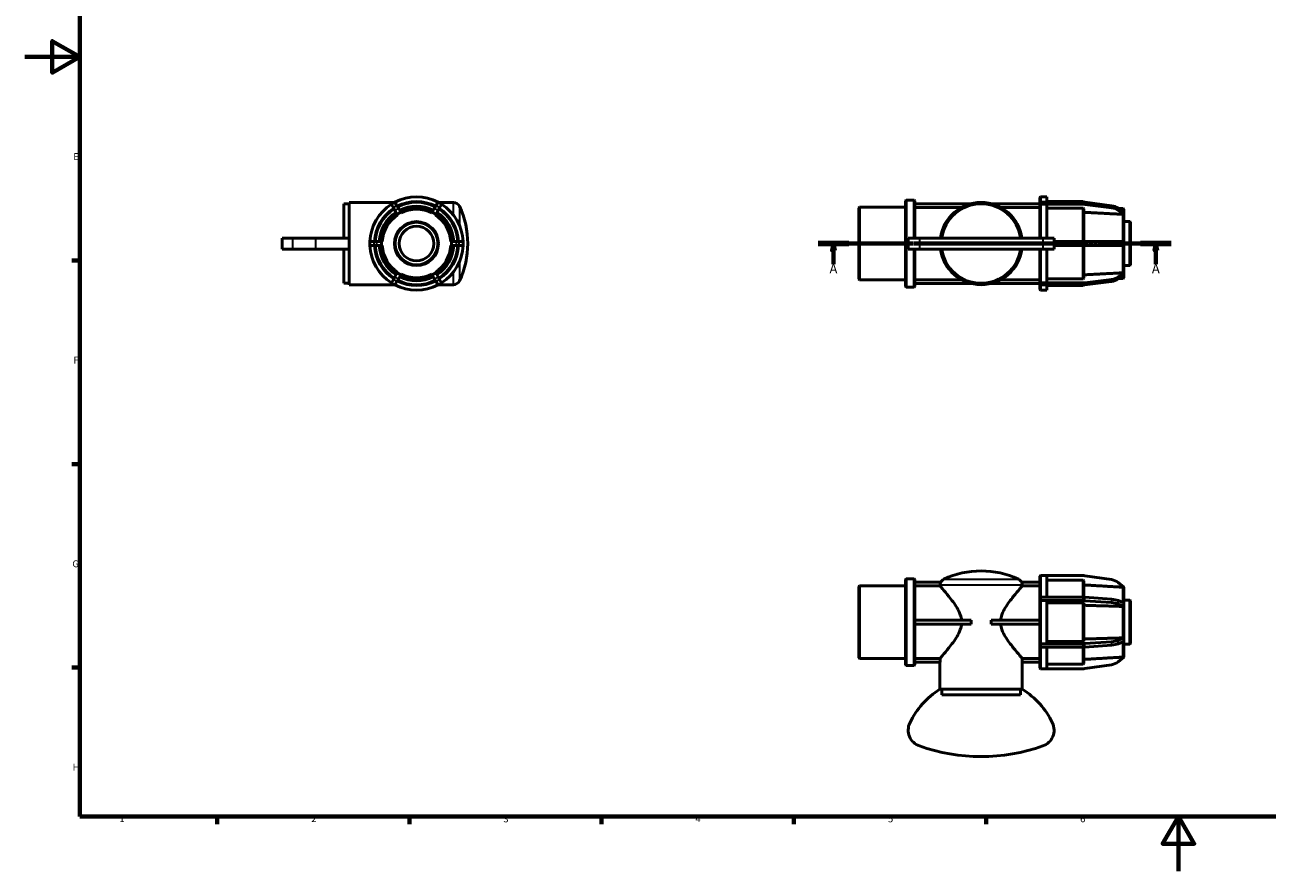
# Model space of a CAD drawing. Units: millimetres. Extents: x 0 to 906, y 0 to 594.
# Drawn here: x 0 to 453, y 0 to 309 of the extents above; entities that cross this region are included whole.
import ezdxf

# ---------------------------------------------------------------- set-up
doc = ezdxf.new("R2010")
doc.units = ezdxf.units.MM
doc.linetypes.add('CHAIN', pattern=[0.7087, 0.4724, -0.0591, 0.1181, -0.0591])
for name, color, linetype, lineweight in [('Border (ISO)', 7, 'Continuous', 70), ('Section Line (ISO)', 7, 'CHAIN', 70), ('Visible (ISO)', 7, 'Continuous', 50), ('Visible Narrow (ISO)', 7, 'Continuous', 35)]:
    doc.layers.add(name, color=color, linetype=linetype, lineweight=lineweight)
doc.styles.add('Label Text (ISO)', font='tahoma.ttf')
doc.styles.add('Note Text (ISO)', font='tahoma.ttf')

# ---------------------------------------------------------------- blocks, each defined once
blk = doc.blocks.new('Borders Default Border')
at = {"layer": 'Border (ISO)'}
for p, q in [((20, 222.75), (17.1, 222.75)), ((20, 148.5), (17.1, 148.5)), ((20, 74.25), (17.1, 74.25)), ((70.08, 20), (70.08, 17.1)), ((140.17, 20), (140.17, 17.1)), ((210.25, 20), (210.25, 17.1)), ((280.33, 20), (280.33, 17.1)), ((350.42, 20), (350.42, 17.1))]:
    blk.add_line(p, q, dxfattribs=at)
at = {"layer": 'Border (ISO)', "flags": 128}
for points in [[(20, 20), (20, 574), (821, 574), (821, 20), (20, 20)], [(0, 297), (20, 297), (10, 302.77), (10, 291.23), (20, 297)], [(420.5, 0), (420.5, 20), (414.73, 10), (426.27, 10), (420.5, 20)]]:
    blk.add_lwpolyline(points, dxfattribs=at)
at = {"layer": 'Border (ISO)', "color": 232, "true_color": 0xca0064, "char_height": 2.5, "attachment_point": 7, "style": 'Note Text (ISO)'}
for s, insert in [('E', (17.64, 258.63)), ('F', (17.7, 184.38)), ('G', (17.31, 110.08)), ('H', (17.44, 35.88)), ('1', (34.48, 17.1)), ('2', (104.37, 17.1)), ('3', (174.43, 17.05)), ('4', (244.42, 17.1)), ('5', (314.64, 17.05)), ('6', (384.66, 17.05))]:
    blk.add_mtext(s, dxfattribs=dict(at, insert=insert))
blk = doc.blocks.new('2dTransSection0')
at = {"layer": 'Section Line (ISO)', "linetype": 'CHAIN'}
blk.add_line((289.18, 228.93), (417.88, 228.93), dxfattribs=at)
at = {"layer": 'Section Line (ISO)', "linetype": 'Continuous', "lineweight": 140}
for p, q in [((289.18, 228.93), (300.37, 228.93)), ((406.69, 228.93), (417.88, 228.93))]:
    blk.add_line(p, q, dxfattribs=at)
at = {"layer": 'Section Line (ISO)', "linetype": 'Continuous'}
for p, q in [((294.77, 228.93), (294.27, 226.43)), ((294.27, 226.43), (295.27, 226.43)), ((294.77, 226.43), (294.77, 228.93)), ((295.27, 226.43), (294.77, 228.93)), ((294.77, 221.42), (294.77, 226.43)), ((412.29, 228.93), (411.79, 226.43)), ((411.79, 226.43), (412.79, 226.43)), ((412.29, 226.43), (412.29, 228.93)), ((412.79, 226.43), (412.29, 228.93)), ((412.29, 221.42), (412.29, 226.43))]:
    blk.add_line(p, q, dxfattribs=at)
at = {"layer": 'Section Line (ISO)', "linetype": 'Continuous', "flags": 128}
for points in [[(295.27, 226.43), (294.77, 228.93), (294.27, 226.43), (295.27, 226.43)], [(412.79, 226.43), (412.29, 228.93), (411.79, 226.43), (412.79, 226.43)]]:
    blk.add_lwpolyline(points, dxfattribs=at)
at = {"layer": 'Section Line (ISO)'}
for points in [[(295.27, 226.43), (294.77, 228.93), (294.27, 226.43), (295.27, 226.43)], [(412.79, 226.43), (412.29, 228.93), (411.79, 226.43), (412.79, 226.43)]]:
    blk.add_solid(points, dxfattribs=at)
at = {"layer": 'Section Line (ISO)', "char_height": 3.5, "attachment_point": 7, "style": 'Label Text (ISO)'}
for insert in [(293.29, 216.93), (410.8, 216.93)]:
    blk.add_mtext('A', dxfattribs=dict(at, insert=insert))

msp = doc.modelspace()

# ---------------------------------------------------------------- linework, layer by layer
at = {"layer": 'Visible (ISO)'}
for p, q in [((321.031, 244.547), (321.276, 244.792)), ((321.031, 213.308), (321.031, 244.547)), ((321.276, 244.792), (321.276, 213.063)), ((321.276, 244.792), (324.186, 244.792)), ((324.186, 230.927), (324.186, 244.792)), ((324.431, 244.547), (324.186, 244.792)), ((324.431, 244.547), (324.431, 230.927)), ((370.031, 245.682), (370.276, 245.927)), ((370.031, 243.805), (370.031, 245.682)), ((370.276, 245.927), (370.276, 244.017)), ((370.276, 245.927), (372.506, 245.927)), ((372.506, 244.017), (372.506, 245.927)), ((116.259, 243.427), (116.259, 230.927)), ((118.259, 243.427), (116.259, 243.427)), ((118.259, 230.927), (118.259, 243.927)), ((118.259, 243.927), (134.739, 243.927)), ((134.895, 244.017), (133.622, 243.282)), ((133.648, 243.237), (133.622, 243.282)), ((134.365, 241.995), (133.648, 243.237)), ((134.912, 241.047), (134.365, 241.995)), ((134.895, 244.017), (134.921, 243.972)), ((135.747, 239.602), (134.912, 241.047)), ((134.921, 243.972), (135.638, 242.73)), ((135.638, 242.73), (136.185, 241.782)), ((135.747, 239.602), (137.02, 240.337)), ((136.185, 241.782), (137.02, 240.337)), ((137.02, 240.337), (137.153, 240.106)), ((148.364, 240.106), (148.497, 240.337)), ((148.497, 240.337), (149.332, 241.782)), ((148.497, 240.337), (149.77, 239.602)), ((149.332, 241.782), (149.879, 242.73)), ((150.605, 241.047), (149.77, 239.602)), ((149.879, 242.73), (150.596, 243.972)), ((150.596, 243.972), (150.622, 244.017)), ((151.152, 241.995), (150.605, 241.047)), ((151.895, 243.282), (150.622, 244.017)), ((150.778, 243.927), (156.206, 243.927)), ((151.869, 243.237), (151.152, 241.995)), ((151.895, 243.282), (151.869, 243.237)), ((304.031, 241.903), (304.276, 242.148)), ((304.031, 215.952), (304.031, 241.903)), ((304.276, 242.148), (304.276, 215.707)), ((304.276, 242.148), (321.031, 242.148)), ((344.905, 243.47), (324.431, 243.47)), ((341.457, 242.127), (324.431, 242.127)), ((370.031, 243.47), (352.257, 243.47)), ((370.031, 242.127), (355.706, 242.127)), ((370.031, 243.805), (370.276, 244.017)), ((370.031, 243.07), (370.031, 243.805)), ((370.276, 243.282), (370.031, 243.07)), ((370.276, 243.269), (370.031, 243.056)), ((370.031, 243.07), (370.031, 243.056)), ((370.031, 230.927), (370.031, 243.056)), ((370.276, 244.017), (370.276, 243.282)), ((370.276, 244.017), (385.673, 244.017)), ((385.673, 243.282), (370.276, 243.282)), ((372.506, 243.269), (370.276, 243.269)), ((370.276, 243.269), (370.276, 230.927)), ((372.506, 244.227), (385.786, 244.227)), ((372.506, 230.927), (372.506, 243.269)), ((385.786, 241.795), (372.506, 241.795)), ((385.786, 244.016), (385.786, 244.227)), ((386.006, 244.007), (385.786, 244.227)), ((386.031, 241.582), (385.786, 241.795)), ((385.786, 229.662), (385.786, 241.795)), ((386.031, 241.582), (386.031, 229.662)), ((386.386, 243.972), (396.131, 242.73)), ((396.131, 241.995), (386.386, 243.237)), ((400.312, 241.692), (398.55, 241.795)), ((398.567, 241.782), (400.556, 240.337)), ((400.556, 239.602), (398.567, 241.047)), ((400.312, 240.514), (400.312, 241.692)), ((400.556, 241.432), (400.312, 241.692)), ((400.556, 241.432), (400.556, 240.337)), ((400.556, 239.602), (400.556, 240.337)), ((135.88, 239.371), (135.747, 239.602)), ((149.77, 239.602), (149.637, 239.371)), ((400.556, 239.371), (400.312, 239.596)), ((400.312, 229.662), (400.312, 239.596)), ((400.556, 239.371), (400.556, 239.602)), ((400.556, 239.371), (400.556, 229.662)), ((400.556, 236.927), (402.786, 236.927)), ((402.786, 220.927), (402.786, 236.927)), ((403.031, 236.682), (402.786, 236.927)), ((403.031, 236.682), (403.031, 221.172)), ((97.61, 230.927), (93.759, 230.927)), ((93.759, 226.927), (93.759, 230.927)), ((97.61, 226.927), (93.759, 226.927)), ((97.61, 230.927), (105.975, 230.927)), ((105.975, 226.927), (97.61, 226.927)), ((105.975, 230.927), (118.259, 230.927)), ((118.259, 226.927), (105.975, 226.927)), ((116.259, 226.927), (116.259, 214.427)), ((118.259, 228.927), (118.259, 230.927)), ((118.259, 226.927), (118.259, 228.927)), ((118.259, 213.927), (118.259, 226.927)), ((125.759, 229.662), (125.811, 229.662)), ((125.759, 229.662), (125.759, 228.192)), ((125.811, 228.192), (125.759, 228.192)), ((125.811, 229.662), (127.245, 229.662)), ((127.245, 228.192), (125.811, 228.192)), ((127.245, 229.662), (128.339, 229.662)), ((128.339, 228.192), (127.245, 228.192)), ((128.339, 229.662), (130.009, 229.662)), ((130.009, 228.192), (128.339, 228.192)), ((130.009, 228.192), (130.009, 229.662)), ((130.009, 229.662), (130.275, 229.662)), ((130.275, 228.192), (130.009, 228.192)), ((155.242, 229.662), (155.509, 229.662)), ((155.509, 228.192), (155.242, 228.192)), ((155.509, 229.662), (157.178, 229.662)), ((155.509, 229.662), (155.509, 228.192)), ((157.178, 228.192), (155.509, 228.192)), ((157.178, 229.662), (158.272, 229.662)), ((158.272, 228.192), (157.178, 228.192)), ((158.272, 229.662), (159.706, 229.662)), ((159.706, 228.192), (158.272, 228.192)), ((159.706, 229.662), (159.759, 229.662)), ((159.759, 228.192), (159.706, 228.192)), ((159.759, 228.192), (159.759, 229.662)), ((326.081, 230.927), (322.001, 230.927)), ((322.001, 226.927), (322.001, 230.927)), ((322.001, 226.927), (326.081, 226.927)), ((324.186, 213.063), (324.186, 226.927)), ((324.431, 226.927), (324.431, 213.308)), ((371.081, 230.927), (326.081, 230.927)), ((371.081, 226.927), (326.081, 226.927)), ((370.031, 214.799), (370.031, 226.927)), ((370.276, 226.927), (370.276, 214.586)), ((371.081, 230.927), (375.162, 230.927)), ((375.162, 226.927), (371.081, 226.927)), ((372.506, 214.586), (372.506, 226.927)), ((375.162, 230.927), (375.162, 226.927)), ((375.162, 229.662), (385.673, 229.662)), ((385.673, 228.192), (375.162, 228.192)), ((385.673, 229.662), (386.386, 229.662)), ((386.386, 228.192), (385.673, 228.192)), ((385.786, 216.06), (385.786, 228.192)), ((386.031, 228.192), (386.031, 216.272)), ((386.386, 229.662), (396.131, 229.662)), ((396.131, 228.192), (386.386, 228.192)), ((396.131, 229.662), (398.567, 229.662)), ((398.567, 228.192), (396.131, 228.192)), ((398.567, 229.662), (400.556, 229.662)), ((400.556, 228.192), (398.567, 228.192)), ((400.312, 218.259), (400.312, 228.192)), ((400.556, 228.192), (400.556, 229.662)), ((400.556, 228.192), (400.556, 218.484)), ((134.912, 216.807), (135.747, 218.253)), ((135.747, 218.253), (135.88, 218.484)), ((137.02, 217.518), (135.747, 218.253)), ((137.02, 217.518), (136.185, 216.072)), ((137.153, 217.749), (137.02, 217.518)), ((148.497, 217.518), (148.364, 217.749)), ((149.77, 218.253), (148.497, 217.518)), ((149.332, 216.072), (148.497, 217.518)), ((149.637, 218.484), (149.77, 218.253)), ((149.77, 218.253), (150.605, 216.807)), ((398.567, 216.807), (400.556, 218.253)), ((400.556, 217.518), (398.567, 216.072)), ((400.312, 218.259), (400.556, 218.484)), ((400.556, 220.927), (402.786, 220.927)), ((400.556, 218.253), (400.556, 218.484)), ((400.556, 217.518), (400.556, 218.253)), ((400.556, 217.518), (400.556, 216.422)), ((403.031, 221.172), (402.786, 220.927)), ((118.259, 214.427), (116.259, 214.427)), ((118.259, 213.927), (134.739, 213.927)), ((133.622, 214.572), (133.648, 214.618)), ((133.622, 214.572), (134.895, 213.837)), ((133.648, 214.618), (134.365, 215.86)), ((134.365, 215.86), (134.912, 216.807)), ((134.921, 213.883), (134.895, 213.837)), ((135.638, 215.125), (134.921, 213.883)), ((136.185, 216.072), (135.638, 215.125)), ((149.879, 215.125), (149.332, 216.072)), ((150.596, 213.883), (149.879, 215.125)), ((150.622, 213.837), (150.596, 213.883)), ((150.605, 216.807), (151.152, 215.86)), ((150.622, 213.837), (151.895, 214.572)), ((150.778, 213.927), (156.206, 213.927)), ((151.152, 215.86), (151.869, 214.618)), ((151.869, 214.618), (151.895, 214.572)), ((304.031, 215.952), (304.276, 215.707)), ((304.276, 215.707), (321.031, 215.707)), ((321.031, 213.308), (321.276, 213.063)), ((321.276, 213.063), (324.186, 213.063)), ((324.431, 213.308), (324.186, 213.063)), ((324.431, 215.727), (341.457, 215.727)), ((324.431, 214.385), (344.905, 214.385)), ((352.257, 214.385), (370.031, 214.385)), ((355.706, 215.727), (370.031, 215.727)), ((370.031, 214.799), (370.031, 214.785)), ((370.031, 214.799), (370.276, 214.586)), ((370.031, 214.05), (370.031, 214.785)), ((370.031, 214.785), (370.276, 214.572)), ((370.276, 213.837), (370.031, 214.05)), ((370.031, 212.172), (370.031, 214.05)), ((370.276, 214.586), (372.506, 214.586)), ((370.276, 214.572), (370.276, 213.837)), ((370.276, 214.572), (385.673, 214.572)), ((385.673, 213.837), (370.276, 213.837)), ((370.276, 213.837), (370.276, 211.927)), ((372.506, 216.06), (385.786, 216.06)), ((372.506, 211.927), (372.506, 213.837)), ((372.506, 213.627), (385.786, 213.627)), ((385.786, 216.06), (386.031, 216.272)), ((386.006, 213.847), (385.786, 213.627)), ((385.786, 213.627), (385.786, 213.839)), ((386.386, 214.618), (396.131, 215.86)), ((396.131, 215.125), (386.386, 213.883)), ((400.312, 216.163), (398.55, 216.06)), ((400.312, 216.163), (400.312, 217.34)), ((400.556, 216.422), (400.312, 216.163)), ((370.031, 212.172), (370.276, 211.927)), ((370.276, 211.927), (372.506, 211.927)), ((321.031, 106.448), (321.276, 106.693)), ((321.031, 75.209), (321.031, 106.448)), ((321.276, 106.693), (321.276, 74.964)), ((321.276, 106.693), (324.186, 106.693)), ((324.186, 74.964), (324.186, 106.693)), ((324.431, 106.448), (324.186, 106.693)), ((324.431, 106.448), (324.431, 75.209)), ((333.858, 105.371), (324.431, 105.371)), ((333.599, 104.276), (333.599, 104.029)), ((370.031, 105.371), (363.304, 105.371)), ((363.563, 104.029), (363.563, 104.276)), ((370.276, 107.829), (370.031, 107.584)), ((370.276, 107.813), (370.031, 107.568)), ((370.031, 107.584), (370.031, 107.568)), ((370.031, 99.843), (370.031, 107.568)), ((385.673, 107.829), (370.276, 107.829)), ((372.506, 107.813), (370.276, 107.813)), ((370.276, 107.813), (370.276, 99.965)), ((372.506, 99.965), (372.506, 107.813)), ((385.786, 106.111), (372.506, 106.111)), ((386.031, 105.866), (385.786, 106.111)), ((385.786, 99.965), (385.786, 106.111)), ((386.031, 105.866), (386.031, 99.959)), ((396.131, 106.342), (386.386, 107.777)), ((400.556, 103.579), (398.567, 105.248)), ((304.031, 103.804), (304.276, 104.049)), ((304.031, 77.853), (304.031, 103.804)), ((304.276, 104.049), (304.276, 77.608)), ((304.276, 104.049), (321.031, 104.049)), ((333.599, 104.029), (324.431, 104.029)), ((370.031, 104.029), (363.563, 104.029)), ((370.031, 99.843), (370.276, 99.965)), ((370.031, 98.57), (370.031, 99.843)), ((370.276, 99.965), (370.276, 98.692)), ((370.276, 99.965), (385.673, 99.965)), ((386.386, 99.939), (396.131, 99.222)), ((400.556, 103.312), (400.312, 103.572)), ((400.312, 97.943), (400.312, 103.572)), ((400.556, 103.312), (400.556, 103.579)), ((400.556, 103.312), (400.556, 97.84)), ((370.276, 98.692), (370.031, 98.57)), ((370.276, 98.684), (370.031, 98.562)), ((370.031, 98.57), (370.031, 98.562)), ((370.031, 83.096), (370.031, 98.562)), ((385.673, 98.692), (370.276, 98.692)), ((372.506, 98.684), (370.276, 98.684)), ((370.276, 98.684), (370.276, 82.973)), ((372.506, 82.973), (372.506, 98.684)), ((385.786, 97.833), (372.506, 97.833)), ((386.031, 97.711), (385.786, 97.833)), ((385.786, 83.824), (385.786, 97.833)), ((386.031, 97.711), (386.031, 83.947)), ((396.131, 97.949), (386.386, 98.666)), ((398.567, 98.675), (400.556, 97.84)), ((400.556, 96.567), (398.567, 97.402)), ((400.556, 96.434), (400.312, 96.564)), ((400.312, 85.094), (400.312, 96.564)), ((400.556, 98.829), (402.786, 98.829)), ((400.556, 96.567), (400.556, 97.84)), ((400.556, 96.434), (400.556, 96.567)), ((400.556, 96.434), (400.556, 85.224)), ((402.786, 82.829), (402.786, 98.829)), ((403.031, 98.584), (402.786, 98.829)), ((403.031, 98.584), (403.031, 83.074)), ((324.431, 91.564), (344.905, 91.564)), ((344.905, 91.564), (344.905, 90.094)), ((352.257, 91.564), (370.031, 91.564)), ((352.257, 90.094), (352.257, 91.564)), ((344.905, 90.094), (324.431, 90.094)), ((370.031, 90.094), (352.257, 90.094)), ((370.031, 83.096), (370.031, 83.088)), ((370.031, 83.096), (370.276, 82.973)), ((370.031, 81.815), (370.031, 83.088)), ((370.031, 83.088), (370.276, 82.965)), ((370.276, 81.692), (370.031, 81.815)), ((370.031, 74.09), (370.031, 81.815)), ((370.276, 82.973), (372.506, 82.973)), ((370.276, 82.965), (370.276, 81.692)), ((370.276, 82.965), (385.673, 82.965)), ((385.673, 81.692), (370.276, 81.692)), ((370.276, 81.692), (370.276, 73.845)), ((372.506, 83.824), (385.786, 83.824)), ((372.506, 73.845), (372.506, 81.692)), ((385.786, 83.824), (386.031, 83.947)), ((385.786, 75.546), (385.786, 81.693)), ((386.031, 81.699), (386.031, 75.792)), ((386.386, 82.991), (396.131, 83.709)), ((396.131, 82.436), (386.386, 81.718)), ((398.567, 84.256), (400.556, 85.09)), ((400.556, 83.817), (398.567, 82.983)), ((400.312, 85.094), (400.556, 85.224)), ((400.312, 78.086), (400.312, 83.715)), ((400.556, 85.09), (400.556, 85.224)), ((400.556, 83.817), (400.556, 85.09)), ((400.556, 83.817), (400.556, 78.345)), ((400.556, 82.829), (402.786, 82.829)), ((403.031, 83.074), (402.786, 82.829)), ((304.031, 77.853), (304.276, 77.608)), ((304.276, 77.608), (321.031, 77.608)), ((324.431, 77.629), (333.599, 77.629)), ((333.599, 77.629), (333.599, 76.286)), ((363.563, 76.286), (363.563, 77.629)), ((363.563, 77.629), (370.031, 77.629)), ((398.567, 76.409), (400.556, 78.079)), ((400.312, 78.086), (400.556, 78.345)), ((400.556, 78.079), (400.556, 78.345)), ((321.031, 75.209), (321.276, 74.964)), ((321.276, 74.964), (324.186, 74.964)), ((324.431, 75.209), (324.186, 74.964)), ((324.431, 76.286), (333.599, 76.286)), ((333.581, 66.329), (333.581, 76.286)), ((363.563, 76.286), (370.031, 76.286)), ((363.581, 66.329), (363.581, 76.286)), ((370.031, 74.09), (370.031, 74.074)), ((370.031, 74.09), (370.276, 73.845)), ((370.031, 74.074), (370.276, 73.829)), ((370.276, 73.845), (372.506, 73.845)), ((370.276, 73.829), (385.673, 73.829)), ((372.506, 75.546), (385.786, 75.546)), ((385.786, 75.546), (386.031, 75.792)), ((386.386, 73.881), (396.131, 75.315)), ((333.715, 66.329), (333.581, 66.329)), ((363.447, 66.329), (333.715, 66.329)), ((334.22, 64.329), (334.22, 66.329)), ((334.22, 64.329), (362.943, 64.329)), ((362.943, 66.329), (362.943, 64.329)), ((363.447, 66.329), (363.581, 66.329))]:
    msp.add_line(p, q, dxfattribs=at)
for radius in [8, 7.755, 6.296]:
    msp.add_circle((142.759, 228.927), radius, dxfattribs=at)
for centre, radius, start, end in [((142.759, 228.927), 17, 62.47797, 117.52203), ((142.759, 228.927), 17, 122.47797, 177.52203), ((142.759, 228.927), 15.3, 122.7535, 177.2465), ((142.759, 228.927), 15.055, 122.79835, 177.20165), ((142.759, 228.927), 13.6, 123.09801, 176.90199), ((142.759, 228.927), 15.3, 62.7535, 117.2465), ((142.759, 228.927), 15.055, 62.79835, 117.20165), ((142.759, 228.927), 13.6, 63.09801, 116.90199), ((142.759, 228.927), 12.764, 63.30106, 116.69894), ((142.759, 228.927), 12.505, 63.36959, 116.63041), ((142.759, 228.927), 13.6, 3.09801, 56.90199), ((142.759, 228.927), 15.055, 2.79835, 57.20165), ((142.759, 228.927), 15.3, 2.7535, 57.2465), ((142.759, 228.927), 17, 2.47797, 57.52203), ((156.206, 241.477), 2.45, 25.17729, 90), ((129.508, 228.927), 31.95, 334.82271, 25.17729), ((348.581, 228.927), 15, 7.66226, 172.33774), ((348.581, 228.927), 14.5, 7.92814, 172.07186), ((142.759, 228.927), 12.764, 123.30106, 176.69894), ((142.759, 228.927), 12.505, 123.36959, 176.63041), ((142.759, 228.927), 12.505, 3.36959, 56.63041), ((142.759, 228.927), 12.764, 3.30106, 56.69894), ((142.759, 228.927), 17, 182.47797, 237.52203), ((142.759, 228.927), 15.3, 182.7535, 237.2465), ((142.759, 228.927), 15.055, 182.79835, 237.20165), ((142.759, 228.927), 13.6, 183.09801, 236.90199), ((142.759, 228.927), 12.764, 183.30106, 236.69894), ((142.759, 228.927), 12.505, 183.36959, 236.63041), ((142.759, 228.927), 12.505, 303.36959, 356.63041), ((142.759, 228.927), 12.764, 303.30106, 356.69894), ((142.759, 228.927), 13.6, 303.09801, 356.90199), ((142.759, 228.927), 15.055, 302.79835, 357.20165), ((142.759, 228.927), 15.3, 302.7535, 357.2465), ((142.759, 228.927), 17, 302.47797, 357.52203), ((348.581, 228.927), 15, 187.66226, 352.33774), ((348.581, 228.927), 14.5, 187.92814, 352.07186), ((142.759, 228.927), 12.764, 243.30106, 296.69894), ((142.759, 228.927), 12.505, 243.36959, 296.63041), ((142.759, 228.927), 17, 242.47797, 297.52203), ((142.759, 228.927), 15.3, 242.7535, 297.2465), ((142.759, 228.927), 15.055, 242.79835, 297.20165), ((142.759, 228.927), 13.6, 243.09801, 296.90199), ((156.206, 216.377), 2.45, 270, 334.82271), ((348.581, 77.579), 31.95, 64.82271, 115.17729), ((336.031, 104.276), 2.45, 115.17729, 153.44742), ((361.131, 104.276), 2.45, 26.55258, 64.82271), ((385.673, 102.929), 4.9, 81.6267, 90), ((395.417, 101.494), 4.9, 50, 81.6267), ((385.673, 78.729), 4.9, 270, 278.3733), ((395.417, 80.163), 4.9, 278.3733, 310), ((348.581, 41.829), 28.727, 121.47684, 154.83227), ((348.581, 41.829), 28.727, 25.16773, 58.52316), ((328.115, 51.446), 6.114, 154.83227, 250.57447), ((369.048, 51.446), 6.114, 289.42553, 25.16773), ((348.581, 109.481), 67.653, 250.57447, 289.42553)]:
    msp.add_arc(centre, radius, start, end, dxfattribs=at)
for centre, major_axis, ratio, start_param, end_param in [((385.673, 239.774), (-4.9, 0), 0.8660254, 4.5662474, 4.712389), ((385.673, 239.039), (4.9, 0), 0.8660254, 1.4246547, 1.5707963), ((395.417, 238.532), (-4.9, 0), 0.8660254, 4.0142573, 4.5662474), ((395.417, 237.797), (4.9, 0), 0.8660254, 0.8726646, 1.4246547), ((385.673, 218.816), (-4.9, 0), 0.8660254, 1.5707963, 1.7169379), ((385.673, 218.081), (4.9, 0), 0.8660254, 4.712389, 4.8585306), ((395.417, 220.058), (-4.9, 0), 0.8660254, 1.7169379, 2.268928), ((395.417, 219.323), (4.9, 0), 0.8660254, 4.8585306, 5.4105207), ((385.673, 97.515), (-4.9, 0), 0.5, 4.5662474, 4.712389), ((385.673, 96.242), (4.9, 0), 0.5, 1.4246547, 1.5707963), ((395.417, 96.798), (-4.9, 0), 0.5, 4.0142573, 4.5662474), ((395.417, 95.525), (4.9, 0), 0.5, 0.8726646, 1.4246547), ((385.673, 85.415), (-4.9, 0), 0.5, 1.5707963, 1.7169379), ((385.673, 84.142), (4.9, 0), 0.5, 4.712389, 4.8585306), ((395.417, 86.132), (-4.9, 0), 0.5, 1.7169379, 2.268928), ((395.417, 84.859), (4.9, 0), 0.5, 4.8585306, 5.4105207)]:
    msp.add_ellipse(centre, major_axis=major_axis, ratio=ratio, start_param=start_param, end_param=end_param, dxfattribs=at)
for points, weights in [([(400.312, 239.596), (393.398, 239.947), (386.031, 240.321)], [1, 1.00050432076, 1]), ([(386.031, 217.534), (393.398, 217.908), (400.312, 218.259)], [1, 1.00050432076, 1]), ([(400.312, 103.572), (393.398, 103.977), (386.031, 104.409)], [1, 1.00050432078, 1]), ([(400.312, 96.564), (393.398, 96.766), (386.031, 96.982)], [1, 1.0005043205, 1]), ([(386.031, 84.675), (393.398, 84.891), (400.312, 85.094)], [1, 1.000504321, 1]), ([(386.031, 77.249), (393.398, 77.68), (400.312, 78.086)], [1, 1.00050432039, 1])]:
    msp.add_rational_spline(points, weights, degree=2, dxfattribs=at)
for points, knots in [([(333.858, 105.371), (333.831, 105.318), (333.807, 105.265), (333.67, 104.934), (333.599, 104.578), (333.599, 104.276)], [-0.10755562, -0.10755562, -0.10755562, -0.10755562, -0.09066993, -0.09066993, 0, 0, 0, 0]), ([(363.563, 104.276), (363.563, 104.578), (363.492, 104.934), (363.355, 105.265), (363.331, 105.318), (363.304, 105.371)], [0, 0, 0, 0, 0.09066993, 0.09066993, 0.10755562, 0.10755562, 0.10755562, 0.10755562]), ([(341.457, 91.564), (341.387, 92.244), (341.222, 92.901), (340.687, 94.398), (340.267, 95.222), (339.338, 96.797), (338.828, 97.547), (337.817, 98.946), (337.315, 99.594), (335.979, 101.271), (335.119, 102.28), (334.218, 103.323), (333.98, 103.595), (333.705, 103.908), (333.631, 103.993), (333.599, 104.029)], [4.475774, 4.475774, 4.475774, 4.475774, 4.6850772, 4.6850772, 4.9688046, 4.9688046, 5.2525321, 5.2525321, 5.5362595, 5.5362595, 6.0691421, 6.0691421, 6.3355834, 6.3355834, 6.5287618, 6.5287618, 6.5287618, 6.5287618]), ([(363.563, 104.029), (363.531, 103.993), (363.457, 103.908), (363.182, 103.595), (362.944, 103.323), (362.043, 102.28), (361.184, 101.271), (359.848, 99.594), (359.345, 98.946), (358.334, 97.547), (357.825, 96.797), (356.895, 95.222), (356.475, 94.398), (355.941, 92.901), (355.776, 92.244), (355.706, 91.564)], [2.2739378, 2.2739378, 2.2739378, 2.2739378, 2.4671162, 2.4671162, 2.7335575, 2.7335575, 3.2664401, 3.2664401, 3.5501675, 3.5501675, 3.8338949, 3.8338949, 4.1176224, 4.1176224, 4.3269256, 4.3269256, 4.3269256, 4.3269256]), ([(333.599, 77.629), (333.631, 77.665), (333.705, 77.749), (333.98, 78.062), (334.218, 78.334), (335.119, 79.378), (335.979, 80.386), (337.315, 82.063), (337.817, 82.712), (338.828, 84.111), (339.338, 84.86), (340.267, 86.435), (340.687, 87.259), (341.222, 88.757), (341.387, 89.413), (341.457, 90.094)], [2.2739378, 2.2739378, 2.2739378, 2.2739378, 2.4671162, 2.4671162, 2.7335575, 2.7335575, 3.2664401, 3.2664401, 3.5501675, 3.5501675, 3.8338949, 3.8338949, 4.1176224, 4.1176224, 4.3269256, 4.3269256, 4.3269256, 4.3269256]), ([(355.706, 90.094), (355.776, 89.413), (355.941, 88.757), (356.475, 87.259), (356.895, 86.435), (357.825, 84.86), (358.334, 84.111), (359.345, 82.712), (359.848, 82.063), (361.184, 80.386), (362.043, 79.378), (362.944, 78.334), (363.182, 78.062), (363.457, 77.749), (363.531, 77.665), (363.563, 77.629)], [4.475774, 4.475774, 4.475774, 4.475774, 4.6850772, 4.6850772, 4.9688046, 4.9688046, 5.2525321, 5.2525321, 5.5362595, 5.5362595, 6.0691421, 6.0691421, 6.3355834, 6.3355834, 6.5287618, 6.5287618, 6.5287618, 6.5287618])]:
    msp.add_open_spline(points, degree=3, knots=knots, dxfattribs=at)
at = {"layer": 'Visible Narrow (ISO)'}
for p, q in [((133.712, 243.274), (134.858, 243.935)), ((135.575, 242.693), (134.429, 242.032)), ((134.976, 241.084), (136.122, 241.746)), ((149.395, 241.746), (150.541, 241.084)), ((151.088, 242.032), (149.942, 242.693)), ((150.66, 243.935), (151.805, 243.274)), ((156.206, 239.754), (156.206, 243.915)), ((158.423, 242.5), (158.423, 236.154)), ((385.673, 243.981), (385.673, 243.319)), ((386.386, 243.274), (386.386, 243.935)), ((396.131, 242.693), (396.131, 242.032)), ((398.567, 241.084), (398.567, 241.746)), ((97.61, 230.727), (97.61, 227.127)), ((105.975, 230.727), (105.975, 227.127)), ((125.811, 228.266), (125.811, 229.589)), ((127.245, 229.589), (127.245, 228.266)), ((128.339, 228.266), (128.339, 229.589)), ((157.178, 229.589), (157.178, 228.266)), ((158.272, 228.266), (158.272, 229.589)), ((159.706, 229.589), (159.706, 228.266)), ((326.081, 230.727), (326.081, 227.127)), ((371.081, 230.727), (371.081, 227.127)), ((385.673, 229.589), (385.673, 228.266)), ((386.386, 228.266), (386.386, 229.589)), ((396.131, 229.589), (396.131, 228.266)), ((398.567, 228.266), (398.567, 229.589)), ((156.206, 213.94), (156.206, 218.101)), ((158.423, 221.701), (158.423, 215.354)), ((134.858, 213.919), (133.712, 214.581)), ((134.429, 215.823), (135.575, 215.162)), ((136.122, 216.109), (134.976, 216.771)), ((150.541, 216.771), (149.395, 216.109)), ((149.942, 215.162), (151.088, 215.823)), ((151.805, 214.581), (150.66, 213.919)), ((385.673, 214.536), (385.673, 213.874)), ((386.386, 213.919), (386.386, 214.581)), ((396.131, 215.823), (396.131, 215.162)), ((398.567, 216.109), (398.567, 216.771)), ((363.279, 104.276), (333.884, 104.276)), ((335.156, 106.493), (362.006, 106.493)), ((385.673, 99.902), (385.673, 98.756)), ((386.386, 98.73), (386.386, 99.876)), ((396.131, 99.158), (396.131, 98.013)), ((398.567, 97.466), (398.567, 98.611)), ((385.673, 82.902), (385.673, 81.756)), ((386.386, 81.782), (386.386, 82.928)), ((396.131, 83.645), (396.131, 82.499)), ((398.567, 83.046), (398.567, 84.192))]:
    msp.add_line(p, q, dxfattribs=at)

# ---------------------------------------------------------------- block references
msp.add_blockref('Borders Default Border', (0, 0))
at = {"layer": 'Section Line (ISO)'}
msp.add_blockref('2dTransSection0', (0, 0), dxfattribs=at)

doc.saveas('drawing.dxf')
